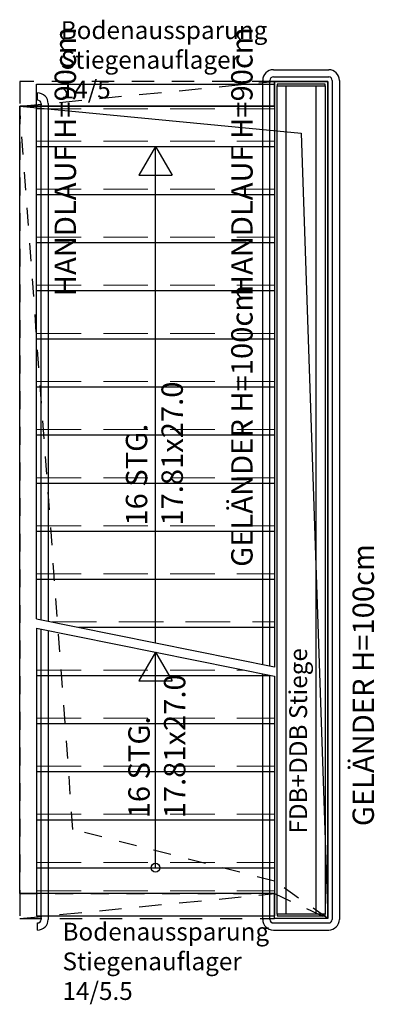
# Model space of a CAD drawing. Extents: x 96.68 to 98.67, y 1.62 to 7.15.
import ezdxf

# ---------------------------------------------------------------- set-up
doc = ezdxf.new("R2010")
doc.units = 0
doc.linetypes.add('HIDDEN', pattern=[0.375, 0.25, -0.125])
doc.linetypes.add('Verdeckt2', pattern=[4.7625, 3.175, -1.5875])
for name, color, linetype in [('_Geländer stgh', 1, 'Continuous'), ('_Handlauf stgh', 4, 'Continuous'), ('Durchbruch Decke', 51, 'Verdeckt2'), ('Durchbruch Fußboden', 101, 'Continuous'), ('Stiege', 1, 'Continuous'), ('Stiege Beschriftung', 2, 'Continuous'), ('Stiege verdeckt', 252, 'HIDDEN')]:
    doc.layers.add(name, color=color, linetype=linetype)
doc.styles.add('ISO8', font='iso8.shx', dxfattribs={"width": 0.85})

msp = doc.modelspace()

# ---------------------------------------------------------------- linework, layer by layer
at = {"layer": '_Geländer stgh', "ltscale": 0.05}
for points in [[(98.1235, 6.775), (98.3935, 6.775), (98.3935, 6.785), (98.1235, 6.785)], [(98.1235, 6.775), (98.1735, 6.775), (98.1735, 2.125), (98.1235, 2.125)], [(98.3435, 6.775), (98.3935, 6.775), (98.3935, 2.125), (98.3435, 2.125)], [(98.1235, 2.115), (98.3935, 2.115), (98.3935, 2.125), (98.1235, 2.125)]]:
    msp.add_lwpolyline(points, close=True, dxfattribs=at)
at = {"layer": '_Handlauf stgh', "ltscale": 0.05}
for p, q in [((98.1035, 6.865), (98.4146, 6.865)), ((98.0435, 3.5257), (98.0435, 6.805)), ((98.0835, 3.5176), (98.0835, 6.805)), ((98.1035, 6.825), (98.4146, 6.825)), ((98.4335, 6.805), (98.4335, 2.095)), ((98.4735, 6.805), (98.4735, 2.095)), ((96.7785, 6.695), (96.7785, 6.735)), ((96.7985, 3.7775), (96.7985, 6.675)), ((96.8385, 6.675), (96.8385, 3.7694)), ((96.7985, 2.095), (96.7985, 3.7255)), ((96.8385, 3.7174), (96.8385, 2.095)), ((98.0435, 2.095), (98.0435, 3.4737)), ((98.0835, 2.095), (98.0835, 3.4656)), ((96.7785, 2.035), (96.7785, 2.075)), ((98.1035, 2.075), (98.4146, 2.075)), ((98.1035, 2.035), (98.4146, 2.035))]:
    msp.add_line(p, q, dxfattribs=at)
for centre, radius, start, end in [((98.1035, 6.805), 0.06, 90, 180), ((98.4135, 6.805), 0.06, 0, 90), ((98.1035, 6.805), 0.02, 90, 180), ((98.4135, 6.805), 0.02, 0, 90), ((96.7785, 6.675), 0.06, 0, 90), ((96.7785, 6.675), 0.02, 0, 90), ((98.1035, 2.095), 0.02, 180, 180), ((96.7785, 2.095), 0.06, 270, 0), ((96.7785, 2.095), 0.02, 270, 0), ((98.1035, 2.095), 0.06, 180, 270), ((98.1035, 2.095), 0.02, 180, 270), ((98.4135, 2.095), 0.06, 270, 0), ((98.4135, 2.095), 0.02, 270, 0)]:
    msp.add_arc(centre, radius, start, end, dxfattribs=at)
at = {"layer": 'Durchbruch Decke', "ltscale": 0.01}
msp.add_lwpolyline([(96.6785, 2.24), (98.1085, 2.24), (98.4085, 2.1), (98.1085, 2.31), (96.9775, 2.5996), (96.6785, 6.66)], close=True, dxfattribs=at)
at = {"layer": 'Durchbruch Fußboden', "linetype": 'HIDDEN', "ltscale": 0.5}
for points in [[(96.6785, 6.66), (98.1085, 6.66), (98.1085, 6.8), (96.6785, 6.8)], [(96.6785, 2.1), (98.1085, 2.1), (98.1085, 2.24), (96.6785, 2.24)]]:
    msp.add_lwpolyline(points, close=True, dxfattribs=at)
at = {"layer": 'Durchbruch Fußboden', "ltscale": 0.05}
for points in [[(96.6785, 6.66), (98.1085, 6.66), (98.1085, 6.8), (98.4085, 6.8), (98.4085, 2.1), (98.1085, 2.1), (98.1085, 2.24), (96.6785, 2.24)], [(98.4085, 6.8), (98.1085, 6.8), (98.1085, 6.66), (96.6785, 6.66), (98.2582, 6.51), (98.4085, 2.1)]]:
    msp.add_lwpolyline(points, close=True, dxfattribs=at)
at = {"layer": 'Durchbruch Fußboden', "linetype": 'HIDDEN', "ltscale": 0.5}
for points in [[(96.6785, 6.66), (98.1085, 6.8)], [(96.6785, 2.1), (98.1085, 2.24)]]:
    msp.add_lwpolyline(points, dxfattribs=at)
at = {"layer": 'Stiege', "ltscale": 0.05}
for p, q in [((96.7735, 6.785), (98.1085, 6.785)), ((96.7735, 3.7826), (96.7735, 6.785)), ((98.1085, 6.785), (98.1085, 3.5105)), ((97.441, 6.435), (97.3477, 6.2735)), ((97.441, 6.435), (97.5343, 6.2735)), ((97.441, 3.6476), (97.441, 6.427)), ((97.3477, 6.2735), (97.5343, 6.2735)), ((96.7735, 3.7826), (98.1085, 3.5126)), ((96.7735, 3.7305), (98.1085, 3.4605)), ((97.441, 3.5955), (97.3477, 3.434)), ((97.441, 2.385), (97.441, 3.5955)), ((97.441, 3.5955), (97.5343, 3.434)), ((97.3477, 3.434), (97.5343, 3.434))]:
    msp.add_line(p, q, dxfattribs=at)
for points in [[(96.7735, 6.435), (98.1085, 6.435)], [(96.7735, 6.165), (98.1085, 6.165)], [(96.7735, 5.895), (98.1085, 5.895)], [(96.7735, 5.625), (98.1085, 5.625)], [(96.7735, 5.355), (98.1085, 5.355)], [(96.7735, 5.085), (98.1085, 5.085)], [(96.7735, 4.815), (98.1085, 4.815)], [(96.7735, 4.545), (98.1085, 4.545)], [(96.7735, 4.275), (98.1085, 4.275)], [(96.7735, 4.005), (98.1085, 4.005)], [(98.1085, 3.9994), (98.1085, 3.5126)], [(96.7735, 3.7305), (96.7735, 2.3805)], [(97.0087, 3.735), (98.1085, 3.735)], [(96.7735, 3.465), (98.0864, 3.465)], [(98.1085, 3.4605), (98.1085, 2.3805)], [(96.7735, 3.195), (98.1085, 3.195)], [(96.7735, 2.925), (98.1085, 2.925)], [(96.7735, 2.655), (98.1085, 2.655)], [(96.7735, 2.385), (98.1085, 2.385)], [(96.7735, 2.3805), (96.7735, 2.115)], [(98.1085, 2.3805), (98.1085, 2.115)], [(96.7735, 2.115), (98.1085, 2.115)]]:
    msp.add_lwpolyline(points, dxfattribs=at)
msp.add_circle((97.441, 2.385), 0.025, dxfattribs=at)
at = {"layer": 'Stiege verdeckt', "lineweight": 0}
for points in [[(96.7735, 6.645), (98.1085, 6.645)], [(96.7735, 6.465), (98.1085, 6.465)], [(96.7735, 6.195), (98.1085, 6.195)], [(96.7735, 5.925), (98.1085, 5.925)], [(96.7735, 5.655), (98.1085, 5.655)], [(96.7735, 5.385), (98.1085, 5.385)], [(96.7735, 5.115), (98.1085, 5.115)], [(96.7735, 4.845), (98.1085, 4.845)], [(96.7735, 4.575), (98.1085, 4.575)], [(96.7735, 4.305), (98.1085, 4.305)], [(96.7735, 4.035), (98.1085, 4.035)], [(96.8603, 3.765), (98.1085, 3.765)], [(96.7735, 3.495), (97.9381, 3.495)], [(96.7735, 3.225), (98.1085, 3.225)], [(96.7735, 2.955), (98.1085, 2.955)], [(96.7735, 2.685), (98.1085, 2.685)], [(96.7735, 2.415), (98.1085, 2.415)], [(96.7735, 2.255), (98.1085, 2.255)]]:
    msp.add_lwpolyline(points, dxfattribs=at)

# ---------------------------------------------------------------- texts
at = {"layer": 'Durchbruch Fußboden', "linetype": 'HIDDEN', "ltscale": 0.5, "char_height": 0.1, "attachment_point": 1, "style": 'ISO8'}
for s, width, insert in [('Bodenaussparung\\PStiegenauflager 14/5', 1.092455, (96.9089, 7.1376)), ('Bodenaussparung\\PStiegenauflager 14/5.5', 1.06998, (96.9189, 2.0763))]:
    msp.add_mtext_dynamic_manual_height_columns(s, width=width, gutter_width=1, heights=[0], dxfattribs=dict(at, insert=insert))
at = {"layer": 'Durchbruch Fußboden', "linetype": 'HIDDEN', "ltscale": 0.5, "insert": (98.1923, 2.5772), "char_height": 0.1, "attachment_point": 1, "rotation": 90, "style": 'ISO8'}
msp.add_mtext_dynamic_manual_height_columns('FDB+DDB Stiege', width=2.57664, gutter_width=1, heights=[0], dxfattribs=at)
at = {"layer": 'Stiege Beschriftung', "linetype": 'Continuous', "lineweight": 9, "char_height": 0.12, "attachment_point": 1, "rotation": 90, "style": 'ISO8'}
for s, width, insert in [('HANDLAUF H=90cm', 2.57664, (96.8745, 5.594)), ('HANDLAUF H=90cm', 2.57664, (97.8662, 5.594)), ('GELÄNDER H=100cm', 2.57664, (97.8662, 4.0747)), ('16 STG.\\P17.81x27.0', 1.131023, (97.2746, 4.3059)), ('GELÄNDER H=100cm', 2.57664, (98.5477, 2.6187)), ('16 STG.\\P17.81x27.0', 1.131023, (97.2886, 2.6624))]:
    msp.add_mtext_dynamic_manual_height_columns(s, width=width, gutter_width=1, heights=[0], dxfattribs=dict(at, insert=insert))

doc.saveas('drawing.dxf')
